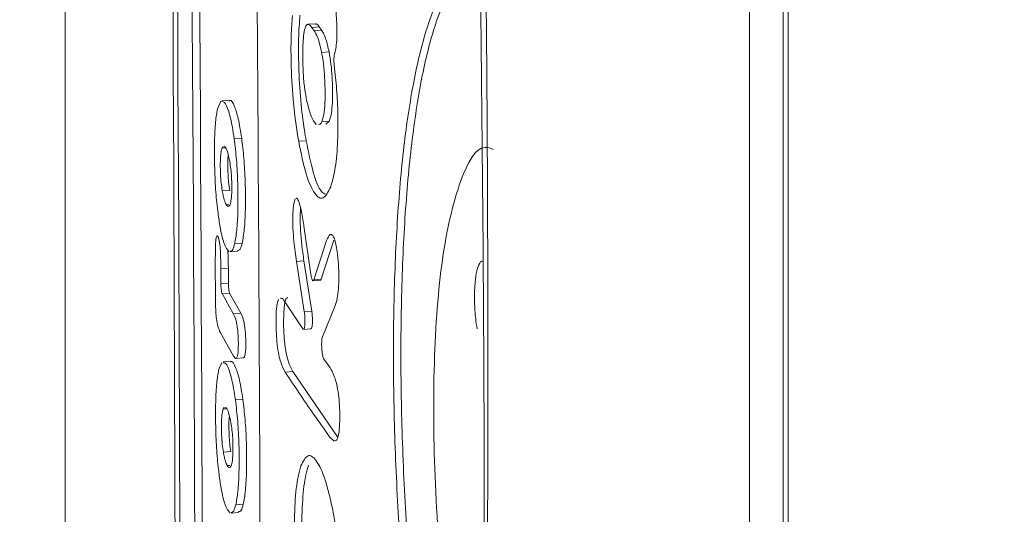
# Model space of a CAD drawing. Units: millimetres. Extents: x -1095 to 6028, y -402 to 10246.
# Drawn here: x 2305 to 2330, y 3655 to 3668 of the extents above; entities that cross this region are included whole.
import ezdxf

# ---------------------------------------------------------------- set-up
doc = ezdxf.new("R2010")
doc.units = ezdxf.units.MM
doc.layers.add('DiKom', color=7, linetype='Continuous')
doc.styles.add('style1', font='arial.ttf', dxfattribs={"width": 0.8})
doc.dimstyles.new('1-50', dxfattribs={"dimtxt": 300, "dimasz": 200, "dimexe": 100, "dimexo": 0, "dimgap": 200, "dimtad": 1, "dimtxsty": 'style1', "dimcen": 200, "dimclrd": 7, "dimclre": 7, "dimclrt": 7, "dimadec": 1, "dimazin": 2, "dimtfac": 1, "dimtmove": 0, "dimatfit": 2, "dimfxl": 0, "dimlwd": 25, "dimlwe": 18, "dimarcsym": 0})

# ---------------------------------------------------------------- blocks, each defined once
blk = doc.blocks.new('*D264')
at = {"layer": 'DiKom', "color": 7, "lineweight": 18, "transparency": 16777216}
for p, q in [((963.383, 7110.844), (4209.519, 7110.844)), ((2687.958, 2549.064), (4209.519, 2549.064))]:
    blk.add_line(p, q, dxfattribs=at)
at = {"layer": 'DiKom', "color": 7, "lineweight": 25, "transparency": 16777216}
blk.add_line((4109.519, 6910.844), (4109.519, 2749.064), dxfattribs=at)
at = {"layer": 'DiKom', "color": 7, "transparency": 16777216}
for points in [[(4076.186, 6910.844), (4142.853, 6910.844), (4109.519, 7110.844)], [(4076.186, 2749.064), (4142.853, 2749.064), (4109.519, 2549.064)]]:
    blk.add_solid(points, dxfattribs=at)
at = {"layer": 'DiKom', "color": 7, "transparency": 16777216, "insert": (3756.347, 4439.4), "char_height": 300, "attachment_point": 5, "rotation": 90, "style": 'style1'}
blk.add_mtext('4560', dxfattribs=at)
blk = doc.blocks.new('*D266')
at = {"layer": 'DiKom', "color": 7, "lineweight": 18, "transparency": 16777216}
for p, q in [((790.635, 8863.072), (6028.461, 8863.072)), ((3943.377, 549.064), (6028.461, 549.064))]:
    blk.add_line(p, q, dxfattribs=at)
at = {"layer": 'DiKom', "color": 7, "lineweight": 25, "transparency": 16777216}
blk.add_line((5928.461, 8663.072), (5928.461, 749.064), dxfattribs=at)
at = {"layer": 'DiKom', "color": 7, "transparency": 16777216}
for points in [[(5895.128, 8663.072), (5961.795, 8663.072), (5928.461, 8863.072)], [(5895.128, 749.064), (5961.795, 749.064), (5928.461, 549.064)]]:
    blk.add_solid(points, dxfattribs=at)
at = {"layer": 'DiKom', "color": 7, "transparency": 16777216, "insert": (5575.187, 4879.969), "char_height": 300, "attachment_point": 5, "rotation": 90, "style": 'style1'}
blk.add_mtext('8300', dxfattribs=at)
blk = doc.blocks.new('*D267')
at = {"layer": 'DiKom', "color": 7, "lineweight": 18, "transparency": 16777216}
for p, q in [((-1095.387, 6281.108), (-1095.387, -402.024)), ((4943.377, 1549.064), (4943.377, -402.024))]:
    blk.add_line(p, q, dxfattribs=at)
at = {"layer": 'DiKom', "color": 7, "lineweight": 25, "transparency": 16777216}
blk.add_line((-895.387, -302.024), (4743.377, -302.024), dxfattribs=at)
at = {"layer": 'DiKom', "color": 7, "transparency": 16777216}
for points in [[(-895.387, -268.691), (-895.387, -335.357), (-1095.387, -302.024)], [(4743.377, -268.691), (4743.377, -335.357), (4943.377, -302.024)]]:
    blk.add_solid(points, dxfattribs=at)
at = {"layer": 'DiKom', "color": 7, "transparency": 16777216, "insert": (2372.984, 51.148), "char_height": 300, "attachment_point": 5, "style": 'style1'}
blk.add_mtext('6050', dxfattribs=at)

msp = doc.modelspace()

# ---------------------------------------------------------------- linework, layer by layer
at = {"layer": 'DiKom', "color": 7, "linetype": 'Continuous', "lineweight": 15}
for p, q in [((2323.731, 3463.971), (2323.731, 3742.279)), ((2324.598, 3741.643), (2324.598, 3463.97)), ((2324.734, 3741.385), (2324.734, 3463.97)), ((2305.962, 3740.027), (2305.962, 3501.981)), ((2312.459, 3667.732), (2312.265, 3667.719)), ((2312.561, 3667.651), (2312.367, 3667.637)), ((2312.429, 3667.549), (2312.367, 3667.637)), ((2312.622, 3667.563), (2312.429, 3667.549)), ((2312.561, 3667.651), (2312.622, 3667.563)), ((2312.815, 3667.003), (2312.621, 3666.989)), ((2309.918, 3665.522), (2310.001, 3665.721)), ((2310.225, 3665.75), (2310.031, 3665.736)), ((2312.819, 3665.206), (2312.625, 3665.192)), ((2312.819, 3665.206), (2312.731, 3665.128)), ((2310.546, 3664.764), (2310.352, 3664.75)), ((2312.22, 3664.699), (2312.026, 3664.685)), ((2310.059, 3664.55), (2310.037, 3664.512)), ((2310.114, 3664.517), (2310.037, 3664.512)), ((2310.237, 3663.411), (2310.042, 3663.397)), ((2311.905, 3663.093), (2311.935, 3663.189)), ((2310.214, 3663.054), (2310.142, 3663.048)), ((2312.159, 3662.49), (2312.342, 3661.228)), ((2310.559, 3662.044), (2310.365, 3662.03)), ((2312.419, 3661.093), (2312.749, 3662.108)), ((2312.942, 3662.122), (2312.613, 3661.107)), ((2310.22, 3661.819), (2310.149, 3661.903)), ((2310.247, 3661.813), (2310.442, 3661.827)), ((2309.867, 3660.503), (2309.862, 3661.645)), ((2312.163, 3661.58), (2311.969, 3661.566)), ((2312.171, 3660.266), (2311.969, 3661.566)), ((2312.163, 3661.58), (2312.365, 3660.28)), ((2310.2, 3661.396), (2310.005, 3661.382)), ((2310.005, 3661.382), (2310.007, 3660.99)), ((2310.202, 3661.004), (2310.2, 3661.396)), ((2312.399, 3661.064), (2312.593, 3661.078)), ((2312.613, 3661.107), (2312.419, 3661.093)), ((2310.202, 3661.004), (2310.007, 3660.99)), ((2310.233, 3660.745), (2310.039, 3660.731)), ((2310.039, 3660.731), (2310.329, 3660.213)), ((2310.524, 3660.227), (2310.233, 3660.745)), ((2311.666, 3660.518), (2312.136, 3659.814)), ((2312.365, 3660.28), (2312.171, 3660.266)), ((2312.967, 3660.401), (2312.644, 3659.61)), ((2310.524, 3660.227), (2310.329, 3660.213)), ((2312.136, 3659.814), (2312.142, 3659.807)), ((2312.151, 3659.803), (2312.345, 3659.817)), ((2310.334, 3659.113), (2309.99, 3659.728)), ((2310.387, 3659.05), (2310.334, 3659.113)), ((2310.398, 3659.049), (2310.592, 3659.063)), ((2312.681, 3659.03), (2312.825, 3658.829)), ((2309.948, 3658.744), (2310.032, 3658.944)), ((2310.257, 3658.973), (2310.063, 3658.959)), ((2311.871, 3658.707), (2311.677, 3658.693)), ((2311.871, 3658.707), (2313.03, 3657.018)), ((2310.578, 3657.987), (2310.384, 3657.973)), ((2310.088, 3657.773), (2310.067, 3657.734)), ((2310.144, 3657.74), (2310.067, 3657.734)), ((2312.943, 3656.907), (2312.837, 3657.005)), ((2310.265, 3656.633), (2310.07, 3656.62)), ((2310.242, 3656.276), (2310.17, 3656.271)), ((2310.587, 3655.267), (2310.393, 3655.253)), ((2310.247, 3655.041), (2310.176, 3655.125)), ((2310.275, 3655.035), (2310.469, 3655.049))]:
    msp.add_line(p, q, dxfattribs=at)
at = {"layer": 'DiKom', "color": 7, "linetype": 'Continuous', "lineweight": 15, "flags": 128}
for points in [[(2311.744, 3660.634), (2311.743, 3660.634), (2311.695, 3660.593), (2311.656, 3660.453), (2311.637, 3660.249), (2311.633, 3659.935), (2311.648, 3659.579), (2311.673, 3659.341), (2311.707, 3659.141), (2311.775, 3658.903), (2311.871, 3658.707), (2311.871, 3658.707)], [(2310.592, 3659.063), (2310.593, 3659.063), (2310.619, 3659.088), (2310.641, 3659.172), (2310.651, 3659.297), (2310.654, 3659.488), (2310.645, 3659.703), (2310.632, 3659.845), (2310.613, 3659.962), (2310.575, 3660.109), (2310.524, 3660.227), (2310.524, 3660.227)]]:
    msp.add_lwpolyline(points, dxfattribs=at)
at = {"layer": 'DiKom', "color": 7, "linetype": 'Continuous', "lineweight": 15}
for points, knots in [([(3051.19, 3741.385), (3048.853, 3739.357), (3042.509, 3733.852), (3031.209, 3725.155), (3017.04, 3715.421), (3001.8, 3706.099), (2985.584, 3697.225), (2968.46, 3688.843), (2950.473, 3680.984), (2931.638, 3673.672), (2912.002, 3666.907), (2891.633, 3660.707), (2870.627, 3655.098), (2849.081, 3650.108), (2827.058, 3645.759), (2804.585, 3642.069), (2781.709, 3639.034), (2758.503, 3636.655), (2735.077, 3634.944), (2711.539, 3633.908), (2687.962, 3633.559), (2664.385, 3633.908), (2640.847, 3634.944), (2617.42, 3636.656), (2594.215, 3639.034), (2571.338, 3642.07), (2548.865, 3645.759), (2526.842, 3650.108), (2505.296, 3655.098), (2484.291, 3660.707), (2463.922, 3666.908), (2444.285, 3673.671), (2426.33, 3680.645), (2409.953, 3687.734), (2395.034, 3694.854), (2380.773, 3702.354), (2367.231, 3710.2), (2354.526, 3718.319), (2342.689, 3726.691), (2332.807, 3734.38), (2327.071, 3739.357), (2324.734, 3741.385)], [0, 0, 0, 0, 0.015654, 0.042491, 0.069412, 0.096377, 0.123342, 0.150264, 0.177101, 0.203938, 0.23086, 0.257824, 0.284789, 0.311711, 0.338548, 0.365385, 0.392306, 0.419271, 0.446235, 0.473156, 0.499993, 0.52683, 0.553752, 0.580716, 0.607681, 0.634603, 0.66144, 0.688276, 0.715198, 0.742163, 0.769127, 0.796049, 0.822886, 0.845964, 0.869165, 0.892393, 0.915621, 0.938821, 0.961584, 0.984346, 1, 1, 1, 1]), ([(2308.338, 3720.092), (2308.587, 3694.097), (2309.085, 3642.103), (2308.579, 3590.037), (2308.326, 3564.002)], [0, 0, 0, 0, 0.499961, 1, 1, 1, 1]), ([(2308.451, 3719.823), (2308.706, 3693.829), (2309.215, 3641.836), (2308.698, 3589.769), (2308.439, 3563.734)], [0, 0, 0, 0, 0.499959, 1, 1, 1, 1]), ([(2308.807, 3719.019), (2309.079, 3693.026), (2309.623, 3641.035), (2309.07, 3588.966), (2308.793, 3562.929)], [0, 0, 0, 0, 0.499953, 1, 1, 1, 1]), ([(2308.988, 3562.943), (2309.265, 3588.975), (2309.818, 3641.044), (2309.274, 3693.035), (2309.002, 3719.032)], [0, 0, 0, 0, 0.499953, 1, 1, 1, 1]), ([(2310.415, 3713.537), (2310.595, 3700.926), (2310.955, 3675.703), (2311.103, 3637.834), (2310.943, 3599.939), (2310.577, 3574.657), (2310.393, 3562.016)], [0, 0, 0, 0, 0.249965, 0.49993, 0.749965, 1, 1, 1, 1]), ([(2316.683, 3673.96), (2316.741, 3669.283), (2316.875, 3658.458), (2316.84, 3646.299), (2316.687, 3638.809), (2316.66, 3637.507)], [0, 0, 0, 0, 0.385981, 0.893254, 1, 1, 1, 1]), ([(2316.829, 3673.799), (2316.837, 3673.178), (2316.878, 3670.075), (2316.995, 3657.949), (2316.887, 3646.4), (2316.802, 3637.344)], [0, 0, 0, 0, 0.051225, 0.256128, 1, 1, 1, 1]), ([(2316.692, 3669.371), (2316.674, 3669.376), (2316.469, 3669.428), (2316.118, 3669.139), (2315.654, 3668.49), (2315.264, 3667.405), (2314.945, 3665.983), (2314.706, 3664.236), (2314.549, 3662.229), (2314.477, 3660.009), (2314.49, 3657.648), (2314.589, 3655.207), (2314.77, 3652.759), (2315.034, 3650.372), (2315.373, 3648.109), (2315.788, 3646.049), (2316.243, 3644.274), (2316.584, 3643.367), (2316.743, 3642.942)], [0, 0, 0, 0, 0.00625, 0.072973, 0.139695, 0.206515, 0.273338, 0.340195, 0.407051, 0.473836, 0.540619, 0.607312, 0.674002, 0.740694, 0.807385, 0.874146, 0.94091, 1, 1, 1, 1]), ([(2316.746, 3643.488), (2316.625, 3643.83), (2316.327, 3644.674), (2315.872, 3646.532), (2315.442, 3648.846), (2315.107, 3651.376), (2314.877, 3653.798), (2314.73, 3656.253), (2314.667, 3658.669), (2314.691, 3660.974), (2314.798, 3663.11), (2314.989, 3665.009), (2315.261, 3666.627), (2315.61, 3667.911), (2316.032, 3668.819), (2316.46, 3669.323), (2316.765, 3669.347), (2316.889, 3669.357)], [0, 0, 0, 0, 0.04661, 0.115006, 0.201443, 0.269809, 0.338172, 0.406541, 0.474907, 0.543224, 0.61154, 0.679877, 0.748214, 0.816648, 0.885082, 0.95358, 1, 1, 1, 1]), ([(2312.752, 3668.815), (2312.807, 3668.726), (2312.88, 3668.608), (2312.962, 3668.273), (2312.998, 3668.023), (2313.018, 3667.727), (2313.022, 3667.435), (2313.006, 3667.173), (2312.981, 3667.039), (2312.964, 3666.985), (2312.96, 3666.972)], [0, 0, 0, 0, 0.320405, 0.424564, 0.529645, 0.621787, 0.753236, 0.860846, 0.968344, 1, 1, 1, 1]), ([(2312.026, 3664.685), (2311.976, 3665.001), (2311.884, 3665.594), (2311.828, 3666.582), (2311.821, 3667.384), (2311.852, 3667.773), (2311.866, 3667.944)], [0, 0, 0, 0, 0.309773, 0.579349, 0.815103, 1, 1, 1, 1]), ([(2312.06, 3667.958), (2312.045, 3667.761), (2312.014, 3667.367), (2312.024, 3666.584), (2312.071, 3665.75), (2312.15, 3665.105), (2312.204, 3664.787), (2312.22, 3664.699)], [0, 0, 0, 0, 0.21048, 0.419946, 0.671261, 0.907906, 1, 1, 1, 1]), ([(2312.367, 3667.637), (2312.33, 3667.681), (2312.272, 3667.749), (2312.2, 3667.674), (2312.159, 3667.498), (2312.133, 3667.184), (2312.129, 3666.805), (2312.144, 3666.385), (2312.18, 3666.027), (2312.216, 3665.837), (2312.233, 3665.744)], [0, 0, 0, 0, 0.188976, 0.297204, 0.406287, 0.503053, 0.665661, 0.778355, 0.891553, 1, 1, 1, 1]), ([(2312.46, 3667.718), (2312.467, 3667.723), (2312.499, 3667.743), (2312.534, 3667.691), (2312.561, 3667.651)], [0, 0, 0, 0, 0.235529, 1, 1, 1, 1]), ([(2312.621, 3666.989), (2312.604, 3667.067), (2312.558, 3667.277), (2312.491, 3667.451), (2312.443, 3667.526), (2312.429, 3667.549)], [0, 0, 0, 0, 0.28818, 0.782632, 1, 1, 1, 1]), ([(2312.622, 3667.563), (2312.642, 3667.532), (2312.679, 3667.471), (2312.746, 3667.306), (2312.788, 3667.119), (2312.815, 3667.003)], [0, 0, 0, 0, 0.28683, 0.557787, 1, 1, 1, 1]), ([(2312.625, 3665.192), (2312.644, 3665.246), (2312.682, 3665.355), (2312.71, 3665.659), (2312.713, 3666.028), (2312.698, 3666.404), (2312.664, 3666.747), (2312.634, 3666.917), (2312.621, 3666.989)], [0, 0, 0, 0, 0.183125, 0.367699, 0.526228, 0.718695, 0.881054, 1, 1, 1, 1]), ([(2312.815, 3667.003), (2312.832, 3666.9), (2312.868, 3666.692), (2312.9, 3666.284), (2312.909, 3665.886), (2312.894, 3665.533), (2312.861, 3665.317), (2312.831, 3665.238), (2312.819, 3665.206)], [0, 0, 0, 0, 0.167181, 0.334813, 0.551249, 0.716196, 0.881502, 1, 1, 1, 1]), ([(2312.96, 3666.972), (2312.956, 3666.955), (2312.947, 3666.92), (2312.941, 3666.834), (2312.941, 3666.735), (2312.947, 3666.645), (2312.953, 3666.595), (2312.955, 3666.577)], [0, 0, 0, 0, 0.219228, 0.438823, 0.658093, 0.877186, 1, 1, 1, 1]), ([(2312.955, 3666.577), (2312.979, 3666.368), (2313.026, 3665.95), (2313.049, 3665.259), (2313.039, 3664.549), (2312.975, 3663.9), (2312.896, 3663.634), (2312.857, 3663.503)], [0, 0, 0, 0, 0.171575, 0.342467, 0.540958, 0.772358, 1, 1, 1, 1]), ([(2310.033, 3665.712), (2310.054, 3665.713), (2310.11, 3665.715), (2310.206, 3665.492), (2310.293, 3665.14), (2310.336, 3664.853), (2310.352, 3664.75)], [0, 0, 0, 0, 0.202967, 0.533662, 0.833379, 1, 1, 1, 1]), ([(2310.546, 3664.764), (2310.517, 3664.945), (2310.46, 3665.307), (2310.355, 3665.613), (2310.275, 3665.774), (2310.235, 3665.736), (2310.227, 3665.729)], [0, 0, 0, 0, 0.300412, 0.60034, 0.928218, 1, 1, 1, 1]), ([(2312.233, 3665.744), (2312.268, 3665.603), (2312.347, 3665.283), (2312.435, 3665.181), (2312.484, 3665.123)], [0, 0, 0, 0, 0.439095, 1, 1, 1, 1]), ([(2309.932, 3662.816), (2309.911, 3662.995), (2309.871, 3663.355), (2309.839, 3664.027), (2309.837, 3664.661), (2309.863, 3665.214), (2309.9, 3665.42), (2309.918, 3665.522)], [0, 0, 0, 0, 0.191526, 0.383383, 0.626906, 0.815935, 1, 1, 1, 1]), ([(2312.537, 3665.127), (2312.554, 3665.122), (2312.586, 3665.112), (2312.613, 3665.167), (2312.625, 3665.192)], [0, 0, 0, 0, 0.545773, 1, 1, 1, 1]), ([(2310.352, 3664.75), (2310.373, 3664.569), (2310.417, 3664.208), (2310.45, 3663.536), (2310.453, 3662.9), (2310.424, 3662.346), (2310.384, 3662.135), (2310.365, 3662.03)], [0, 0, 0, 0, 0.191351, 0.383103, 0.622149, 0.81263, 1, 1, 1, 1]), ([(2310.559, 3662.044), (2310.579, 3662.154), (2310.621, 3662.373), (2310.648, 3662.946), (2310.644, 3663.587), (2310.609, 3664.244), (2310.567, 3664.593), (2310.546, 3664.764)], [0, 0, 0, 0, 0.194847, 0.390219, 0.628749, 0.818558, 1, 1, 1, 1]), ([(2312.857, 3663.503), (2312.794, 3663.377), (2312.669, 3663.126), (2312.441, 3663.289), (2312.215, 3663.762), (2312.088, 3664.378), (2312.026, 3664.685)], [0, 0, 0, 0, 0.248789, 0.497955, 0.750581, 1, 1, 1, 1]), ([(2312.22, 3664.699), (2312.279, 3664.408), (2312.399, 3663.827), (2312.581, 3663.375), (2312.688, 3663.325), (2312.725, 3663.308)], [0, 0, 0, 0, 0.397247, 0.794233, 1, 1, 1, 1]), ([(2310.037, 3664.512), (2310.027, 3664.48), (2310.009, 3664.422), (2309.994, 3664.256), (2309.99, 3664.06), (2309.995, 3663.835), (2310.013, 3663.594), (2310.032, 3663.463), (2310.042, 3663.397)], [0, 0, 0, 0, 0.185349, 0.334986, 0.484544, 0.64616, 0.820303, 1, 1, 1, 1]), ([(2310.237, 3664.159), (2310.217, 3664.25), (2310.178, 3664.432), (2310.123, 3664.554), (2310.092, 3664.549), (2310.081, 3664.547)], [0, 0, 0, 0, 0.39128, 0.779956, 1, 1, 1, 1]), ([(2317.072, 3664.474), (2317.001, 3664.501), (2316.673, 3664.627), (2316.202, 3663.751), (2315.741, 3661.908), (2315.513, 3659.187), (2315.528, 3656.012), (2315.744, 3653.088), (2315.993, 3651.439), (2316.09, 3650.802)], [0, 0, 0, 0, 0.046379, 0.215798, 0.385343, 0.554902, 0.724332, 0.893643, 1, 1, 1, 1]), ([(2310.237, 3663.411), (2310.227, 3663.479), (2310.208, 3663.603), (2310.191, 3663.828), (2310.185, 3664.043), (2310.186, 3664.224), (2310.194, 3664.302), (2310.197, 3664.327)], [0, 0, 0, 0, 0.251167, 0.458002, 0.664676, 0.891966, 1, 1, 1, 1]), ([(2310.243, 3663.038), (2310.255, 3663.076), (2310.275, 3663.14), (2310.29, 3663.329), (2310.292, 3663.531), (2310.285, 3663.755), (2310.265, 3663.981), (2310.247, 3664.099), (2310.237, 3664.159)], [0, 0, 0, 0, 0.219782, 0.366189, 0.512227, 0.678095, 0.835775, 1, 1, 1, 1]), ([(2310.042, 3663.397), (2310.051, 3663.351), (2310.068, 3663.26), (2310.101, 3663.135), (2310.126, 3663.081), (2310.142, 3663.048)], [0, 0, 0, 0, 0.27891, 0.553978, 1, 1, 1, 1]), ([(2311.969, 3661.566), (2311.944, 3661.737), (2311.905, 3662.008), (2311.874, 3662.433), (2311.87, 3662.758), (2311.885, 3662.977), (2311.9, 3663.065), (2311.905, 3663.093)], [0, 0, 0, 0, 0.339449, 0.539165, 0.740484, 0.91602, 1, 1, 1, 1]), ([(2311.961, 3663.202), (2311.964, 3663.205), (2311.983, 3663.218), (2312.025, 3663.136), (2312.088, 3662.929), (2312.132, 3662.676), (2312.157, 3662.509), (2312.159, 3662.49)], [0, 0, 0, 0, 0.056243, 0.273823, 0.545165, 0.947312, 1, 1, 1, 1]), ([(2310.149, 3661.903), (2310.128, 3661.948), (2310.071, 3662.067), (2309.994, 3662.378), (2309.949, 3662.694), (2309.932, 3662.816)], [0, 0, 0, 0, 0.272834, 0.718086, 1, 1, 1, 1]), ([(2310.142, 3663.048), (2310.151, 3663.033), (2310.171, 3663.003), (2310.205, 3662.983), (2310.228, 3663.017), (2310.243, 3663.038)], [0, 0, 0, 0, 0.273054, 0.546321, 1, 1, 1, 1]), ([(2312.078, 3662.944), (2312.077, 3662.935), (2312.068, 3662.864), (2312.065, 3662.671), (2312.072, 3662.362), (2312.105, 3661.977), (2312.142, 3661.722), (2312.163, 3661.58)], [0, 0, 0, 0, 0.026354, 0.21674, 0.404436, 0.668861, 1, 1, 1, 1]), ([(2309.862, 3661.645), (2309.863, 3661.762), (2309.863, 3661.933), (2309.874, 3662.121), (2309.889, 3662.213), (2309.91, 3662.242), (2309.935, 3662.211), (2309.959, 3662.136), (2309.978, 3662.018), (2309.992, 3661.865), (2310.003, 3661.646), (2310.004, 3661.478), (2310.005, 3661.382)], [0, 0, 0, 0, 0.184393, 0.267634, 0.351769, 0.424205, 0.513808, 0.608018, 0.674238, 0.740152, 0.851723, 1, 1, 1, 1]), ([(2310.44, 3661.853), (2310.463, 3661.853), (2310.507, 3661.853), (2310.542, 3661.982), (2310.559, 3662.044)], [0, 0, 0, 0, 0.520639, 1, 1, 1, 1]), ([(2312.749, 3662.108), (2312.78, 3662.179), (2312.828, 3662.29), (2312.903, 3662.255), (2312.954, 3662.167), (2312.995, 3662.019), (2313.014, 3661.889), (2313.024, 3661.821)], [0, 0, 0, 0, 0.374599, 0.587002, 0.735617, 0.8624, 1, 1, 1, 1]), ([(2310.2, 3661.396), (2310.199, 3661.517), (2310.198, 3661.673), (2310.188, 3661.831), (2310.185, 3661.867)], [0, 0, 0, 0, 0.768959, 1, 1, 1, 1]), ([(2310.365, 3662.03), (2310.348, 3661.97), (2310.313, 3661.841), (2310.269, 3661.837), (2310.246, 3661.834)], [0, 0, 0, 0, 0.473732, 1, 1, 1, 1]), ([(2313.024, 3661.821), (2313.036, 3661.713), (2313.061, 3661.497), (2313.071, 3661.155), (2313.061, 3660.847), (2313.027, 3660.575), (2312.989, 3660.464), (2312.967, 3660.401)], [0, 0, 0, 0, 0.186047, 0.372433, 0.559135, 0.748784, 1, 1, 1, 1]), ([(2316.799, 3661.565), (2316.797, 3661.566), (2316.761, 3661.588), (2316.701, 3661.494), (2316.631, 3661.279), (2316.591, 3660.934), (2316.586, 3660.52), (2316.611, 3660.129), (2316.643, 3659.903), (2316.655, 3659.816)], [0, 0, 0, 0, 0.008942, 0.185142, 0.361396, 0.537593, 0.713756, 0.88986, 1, 1, 1, 1]), ([(2312.342, 3661.228), (2312.347, 3661.2), (2312.357, 3661.142), (2312.375, 3661.083), (2312.388, 3661.071), (2312.394, 3661.065)], [0, 0, 0, 0, 0.332533, 0.665678, 1, 1, 1, 1]), ([(2312.399, 3661.068), (2312.403, 3661.068), (2312.411, 3661.069), (2312.417, 3661.086), (2312.419, 3661.093)], [0, 0, 0, 0, 0.586494, 1, 1, 1, 1]), ([(2312.613, 3661.107), (2312.612, 3661.102), (2312.606, 3661.085), (2312.598, 3661.082), (2312.593, 3661.079)], [0, 0, 0, 0, 0.266558, 1, 1, 1, 1]), ([(2310.007, 3660.99), (2310.007, 3660.967), (2310.008, 3660.92), (2310.014, 3660.85), (2310.022, 3660.79), (2310.03, 3660.75), (2310.036, 3660.737), (2310.039, 3660.731)], [0, 0, 0, 0, 0.212389, 0.424996, 0.638526, 0.853307, 1, 1, 1, 1]), ([(2310.233, 3660.745), (2310.23, 3660.753), (2310.223, 3660.77), (2310.215, 3660.815), (2310.208, 3660.868), (2310.203, 3660.929), (2310.202, 3660.979), (2310.202, 3661.002), (2310.202, 3661.004)], [0, 0, 0, 0, 0.207209, 0.424005, 0.560977, 0.774258, 0.987638, 1, 1, 1, 1]), ([(2311.677, 3658.693), (2311.637, 3658.764), (2311.579, 3658.866), (2311.508, 3659.135), (2311.467, 3659.392), (2311.442, 3659.706), (2311.436, 3660.032), (2311.444, 3660.323), (2311.471, 3660.513), (2311.495, 3660.564), (2311.506, 3660.589)], [0, 0, 0, 0, 0.246019, 0.35856, 0.472321, 0.569941, 0.692817, 0.821909, 0.911091, 1, 1, 1, 1]), ([(2311.551, 3660.606), (2311.558, 3660.61), (2311.595, 3660.631), (2311.635, 3660.568), (2311.666, 3660.518)], [0, 0, 0, 0, 0.213199, 1, 1, 1, 1]), ([(2309.99, 3659.728), (2309.969, 3659.771), (2309.939, 3659.834), (2309.902, 3659.999), (2309.882, 3660.154), (2309.869, 3660.333), (2309.868, 3660.445), (2309.867, 3660.503)], [0, 0, 0, 0, 0.37118, 0.536416, 0.703315, 0.84766, 1, 1, 1, 1]), ([(2312.151, 3659.807), (2312.154, 3659.807), (2312.163, 3659.805), (2312.175, 3659.839), (2312.186, 3659.904), (2312.19, 3659.993), (2312.189, 3660.095), (2312.182, 3660.19), (2312.174, 3660.243), (2312.171, 3660.266)], [0, 0, 0, 0, 0.078823, 0.240433, 0.401613, 0.562165, 0.722546, 0.882558, 1, 1, 1, 1]), ([(2312.365, 3660.28), (2312.367, 3660.269), (2312.373, 3660.228), (2312.38, 3660.148), (2312.384, 3660.045), (2312.382, 3659.949), (2312.374, 3659.874), (2312.361, 3659.826), (2312.35, 3659.821), (2312.345, 3659.819)], [0, 0, 0, 0, 0.056832, 0.217723, 0.377898, 0.537929, 0.697939, 0.858408, 1, 1, 1, 1]), ([(2310.329, 3660.213), (2310.351, 3660.169), (2310.383, 3660.105), (2310.422, 3659.94), (2310.444, 3659.787), (2310.458, 3659.6), (2310.461, 3659.408), (2310.456, 3659.235), (2310.442, 3659.121), (2310.423, 3659.058), (2310.406, 3659.057), (2310.397, 3659.056)], [0, 0, 0, 0, 0.231796, 0.33195, 0.433145, 0.521293, 0.628447, 0.74113, 0.822249, 0.903159, 1, 1, 1, 1]), ([(2312.644, 3659.61), (2312.639, 3659.595), (2312.63, 3659.564), (2312.623, 3659.481), (2312.621, 3659.384), (2312.627, 3659.28), (2312.638, 3659.181), (2312.654, 3659.098), (2312.669, 3659.05), (2312.678, 3659.035), (2312.681, 3659.03)], [0, 0, 0, 0, 0.134268, 0.269046, 0.403413, 0.537567, 0.671822, 0.806235, 0.941051, 1, 1, 1, 1]), ([(2310.578, 3657.987), (2310.549, 3658.168), (2310.492, 3658.53), (2310.387, 3658.836), (2310.306, 3658.997), (2310.266, 3658.959), (2310.259, 3658.952)], [0, 0, 0, 0, 0.300436, 0.600422, 0.928321, 1, 1, 1, 1]), ([(2309.958, 3656.039), (2309.938, 3656.218), (2309.898, 3656.577), (2309.867, 3657.249), (2309.866, 3657.884), (2309.892, 3658.437), (2309.93, 3658.643), (2309.948, 3658.744)], [0, 0, 0, 0, 0.191562, 0.383487, 0.627034, 0.815998, 1, 1, 1, 1]), ([(2310.064, 3658.935), (2310.086, 3658.936), (2310.142, 3658.938), (2310.238, 3658.715), (2310.326, 3658.363), (2310.368, 3658.076), (2310.384, 3657.973)], [0, 0, 0, 0, 0.202893, 0.533457, 0.833201, 1, 1, 1, 1]), ([(2312.825, 3658.829), (2312.869, 3658.759), (2312.934, 3658.656), (2313.014, 3658.388), (2313.06, 3658.134), (2313.088, 3657.824), (2313.095, 3657.504), (2313.085, 3657.214), (2313.056, 3657.023), (2313.016, 3656.919), (2312.982, 3656.917), (2312.965, 3656.916)], [0, 0, 0, 0, 0.226075, 0.327142, 0.42922, 0.517348, 0.626749, 0.742027, 0.823865, 0.905479, 1, 1, 1, 1]), ([(2312.837, 3657.005), (2312.695, 3657.203), (2312.294, 3657.766), (2311.919, 3658.329), (2311.677, 3658.693)], [0, 0, 0, 0, 0.353603, 1, 1, 1, 1]), ([(2310.384, 3657.973), (2310.405, 3657.792), (2310.448, 3657.431), (2310.481, 3656.759), (2310.483, 3656.122), (2310.453, 3655.568), (2310.413, 3655.357), (2310.393, 3655.253)], [0, 0, 0, 0, 0.191425, 0.383208, 0.622237, 0.812693, 1, 1, 1, 1]), ([(2310.587, 3655.267), (2310.608, 3655.376), (2310.65, 3655.595), (2310.678, 3656.168), (2310.675, 3656.81), (2310.64, 3657.467), (2310.598, 3657.816), (2310.578, 3657.987)], [0, 0, 0, 0, 0.194783, 0.390098, 0.628692, 0.818534, 1, 1, 1, 1]), ([(2310.067, 3657.734), (2310.057, 3657.702), (2310.039, 3657.644), (2310.023, 3657.479), (2310.019, 3657.283), (2310.024, 3657.058), (2310.041, 3656.817), (2310.061, 3656.686), (2310.07, 3656.62)], [0, 0, 0, 0, 0.185362, 0.334941, 0.484492, 0.646079, 0.82028, 1, 1, 1, 1]), ([(2310.267, 3657.382), (2310.248, 3657.473), (2310.209, 3657.655), (2310.153, 3657.777), (2310.122, 3657.772), (2310.111, 3657.77)], [0, 0, 0, 0, 0.391247, 0.780009, 1, 1, 1, 1]), ([(2310.265, 3656.633), (2310.255, 3656.701), (2310.236, 3656.825), (2310.22, 3657.051), (2310.214, 3657.266), (2310.215, 3657.448), (2310.224, 3657.527), (2310.226, 3657.554)], [0, 0, 0, 0, 0.24977, 0.455645, 0.661224, 0.887385, 1, 1, 1, 1]), ([(2310.271, 3656.261), (2310.284, 3656.299), (2310.304, 3656.363), (2310.319, 3656.552), (2310.322, 3656.754), (2310.315, 3656.978), (2310.296, 3657.204), (2310.277, 3657.322), (2310.267, 3657.382)], [0, 0, 0, 0, 0.219804, 0.366109, 0.512145, 0.678078, 0.83574, 1, 1, 1, 1]), ([(2310.07, 3656.62), (2310.079, 3656.574), (2310.096, 3656.482), (2310.129, 3656.358), (2310.154, 3656.304), (2310.17, 3656.271)], [0, 0, 0, 0, 0.278949, 0.553976, 1, 1, 1, 1]), ([(2312.084, 3656.264), (2312.143, 3656.38), (2312.261, 3656.609), (2312.487, 3656.435), (2312.683, 3656.035), (2312.795, 3655.609), (2312.831, 3655.472)], [0, 0, 0, 0, 0.274414, 0.548145, 0.854379, 1, 1, 1, 1]), ([(2310.17, 3656.271), (2310.18, 3656.256), (2310.199, 3656.226), (2310.234, 3656.206), (2310.257, 3656.24), (2310.271, 3656.261)], [0, 0, 0, 0, 0.273093, 0.546557, 1, 1, 1, 1]), ([(2311.991, 3653.148), (2311.97, 3653.356), (2311.928, 3653.771), (2311.907, 3654.53), (2311.921, 3655.328), (2311.991, 3655.949), (2312.058, 3656.176), (2312.084, 3656.264)], [0, 0, 0, 0, 0.170181, 0.339479, 0.593519, 0.841823, 1, 1, 1, 1]), ([(2312.278, 3656.278), (2312.235, 3656.119), (2312.153, 3655.811), (2312.104, 3655.015), (2312.105, 3654.239), (2312.136, 3653.604), (2312.172, 3653.281), (2312.185, 3653.161)], [0, 0, 0, 0, 0.263488, 0.510085, 0.729815, 0.900087, 1, 1, 1, 1]), ([(2310.176, 3655.125), (2310.154, 3655.17), (2310.097, 3655.289), (2310.021, 3655.6), (2309.976, 3655.916), (2309.958, 3656.039)], [0, 0, 0, 0, 0.27285, 0.7181, 1, 1, 1, 1]), ([(2312.831, 3655.472), (2312.858, 3655.354), (2312.912, 3655.121), (2313.004, 3654.602), (2313.051, 3654.162), (2313.082, 3653.878)], [0, 0, 0, 0, 0.264915, 0.526249, 1, 1, 1, 1]), ([(2310.393, 3655.253), (2310.376, 3655.192), (2310.34, 3655.064), (2310.296, 3655.059), (2310.273, 3655.057)], [0, 0, 0, 0, 0.473734, 1, 1, 1, 1]), ([(2310.467, 3655.076), (2310.49, 3655.076), (2310.535, 3655.076), (2310.57, 3655.205), (2310.587, 3655.267)], [0, 0, 0, 0, 0.520636, 1, 1, 1, 1])]:
    msp.add_open_spline(points, degree=3, knots=knots, dxfattribs=at)

# ---------------------------------------------------------------- dimensions: what is measured, and where the dimension line sits
at = {"layer": 'DiKom'}
for base, p1, p2, text, picture, middle in [((5928.461, 549.064), (790.635, 8863.072), (3943.377, 549.064), '8300', '*D266', (5928.461, 4879.969)), ((4109.519, 2549.064), (963.383, 7110.844), (2687.958, 2549.064), '4560', '*D264', (4109.519, 4439.4))]:
    dim = msp.add_linear_dim(base=base, p1=p1, p2=p2, angle=90, text=text, dimstyle='1-50', dxfattribs=at)
    dim.commit()
    dim.dimension.update_dxf_attribs({"geometry": picture, "text_midpoint": middle, "dimtype": 160})
dim = msp.add_linear_dim(base=(4943.377, -302.024), p1=(-1095.387, 6281.108), p2=(4943.377, 1549.064), text='6050', dimstyle='1-50', dxfattribs=at)
dim.commit()
dim.dimension.update_dxf_attribs({"geometry": '*D267', "text_midpoint": (2372.984, -302.024), "dimtype": 160})

doc.saveas('drawing.dxf')
